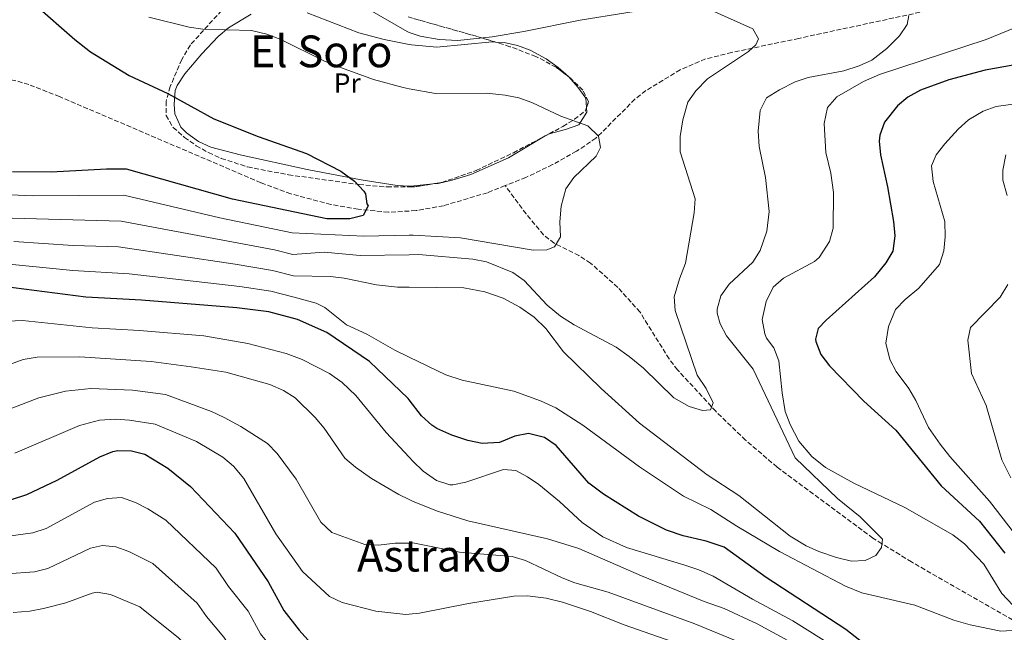
# Model space of a CAD drawing. Units: metres. Extents: x 600322 to 603758, y 4749985 to 4752349.
# Drawn here: x 600933 to 601290, y 4750295 to 4750516 of the extents above; entities that cross this region are included whole.
import ezdxf
from ezdxf.enums import TextEntityAlignment as Align

# ---------------------------------------------------------------- set-up
doc = ezdxf.new("R2010")
doc.units = ezdxf.units.M
doc.header["$MEASUREMENT"] = 0
doc.linetypes.add('DGN Style 3', pattern=[2.435890702152634, 1.739921930109024, -0.6959687720436097])
for name, color, linetype, lineweight in [('Barranco lineal', 142, 'DGN Style 3', 13), ('Curva de nivel directora', 30, 'Continuous', 30), ('Curva de nivel intermedia', 30, 'Continuous', 0), ('Etiqueta de uso rústico', 92, 'Continuous', 0), ('Línea de cambio de uso (parcela vista)', 92, 'Continuous', 0), ('Texto de rotulación de espacio menor sin especificar', 7, 'Continuous', 0), ('Zona arbolada', 92, 'DGN Style 3', 0)]:
    doc.layers.add(name, color=color, linetype=linetype, lineweight=lineweight)
doc.styles.add('Style-Arial', font='arial.ttf')

msp = doc.modelspace()

# ---------------------------------------------------------------- linework, layer by layer
at = {"layer": 'Barranco lineal', "color": 142, "linetype": 'DGN Style 3', "lineweight": 13}
for points in [[(601289.8799999999, 4750527.33, 566.820000000007), (601275.6299999999, 4750522.76, 565.8000000000029), (601215.04, 4750509.720000001, 561.3600000000006), (601190.79, 4750504.600000001, 557.8600000000006), (601181.2999999998, 4750502.26, 557.0399999999936), (601172.1399999997, 4750498.33, 556.4499999999971), (601159.6799999997, 4750490.789999999, 555.5500000000029), (601155.7100000001, 4750487.699999999, 555.179999999993), (601141.5999999996, 4750473.560000001, 553.679999999993), (601134.5499999998, 4750468.850000001, 552.9499999999971), (601125.8799999999, 4750464, 551.8899999999994), (601116.2000000002, 4750459.359999999, 551.2700000000041), (601108.6900000004, 4750456.380000001, 551.3399999999965)], [(601108.6900000004, 4750456.380000001, 551.3399999999965), (601102.2699999996, 4750453.84, 551.3999999999943), (601086.3899999997, 4750449.119999999, 551.6199999999953), (601076.4100000003, 4750447.33, 551.7400000000052), (601066.4100000003, 4750446.77, 551.8399999999965), (601055.4500000002, 4750447.810000001, 551.820000000007), (601045.6100000005, 4750449.57, 551.3300000000017), (601031.04, 4750453.430000001, 550.1600000000036), (601020.2199999997, 4750457.460000001, 549.429999999993), (600947.2999999998, 4750488.609999999, 545.8999999999943), (600936.1699999999, 4750492.99, 545.1100000000006), (600931.4000000004, 4750494.390000001, 544.7400000000052), (600921.6699999999, 4750496.529999999, 543.929999999993), (600897.0700000003, 4750501.01, 541.6600000000036), (600855.4800000006, 4750512.100000001, 537.5099999999948), (600840.8799999999, 4750515.25, 536.179999999993), (600833.0999999996, 4750515.92, 535.6999999999971), (600818.1100000005, 4750514.550000001, 535.3999999999943), (600802.5599999996, 4750514.07, 535.3699999999953), (600797.5800000001, 4750514.279999999, 535.3899999999994), (600792.6100000005, 4750515.100000001, 535.3899999999994), (600788.4600000001, 4750516.460000001, 535.3699999999953), (600783.6900000004, 4750518.67, 535.3099999999977)], [(601292.4800000006, 4750299.119999999, 569.7200000000012), (601255.8799999999, 4750320.119999999, 566.1399999999994), (601245.2000000002, 4750326.730000001, 565), (601241.9199999999, 4750328.75, 564.6399999999994), (601207.1799999997, 4750354.470000001, 560.5599999999977), (601195.7699999996, 4750364.220000001, 559.9199999999983), (601185.0199999996, 4750374.66, 559.2599999999948), (601171.1699999999, 4750389.67, 558.3399999999965), (601168.1100000005, 4750393.609999999, 558.0899999999965), (601157.5499999998, 4750410.59, 556.9199999999983), (601149.4900000002, 4750419.560000001, 556.7299999999959), (601139.6399999997, 4750428.33, 556.5099999999948), (601135.4400000004, 4750431.029999999, 556.029999999999), (601126.5, 4750435.539999999, 554.9100000000036), (601122.5999999996, 4750438.600000001, 554.3699999999953), (601116.2999999998, 4750446.16, 553.4499999999971), (601108.6900000004, 4750456.380000001, 551.3399999999965)]]:
    msp.add_polyline3d(points, dxfattribs=at)
at = {"layer": 'Curva de nivel directora', "color": 30, "linetype": 'Continuous', "lineweight": 30, "flags": 128}
for points, elevation in [([(600938.1899999991, 4750522.07), (600952.8799999986, 4750509.300000001), (600958.5299999992, 4750504.859999999), (600972.47, 4750496.28)], 550.0000000000001), ([(601296.1399999999, 4750500.619999999), (601282.6100000005, 4750498.260000001), (601269.4400000006, 4750494.74), (601259.1499999998, 4750490.99), (601254.6100000002, 4750488.450000001), (601250.7799999992, 4750485.230000002), (601246.1299999999, 4750479.34), (601244.3799999999, 4750474.670000001), (601244.239999999, 4750472.540000001), (601244.6700000003, 4750467.540000001), (601247.2299999996, 4750455.980000001), (601249.42, 4750443.390000002), (601249.8600000005, 4750438.220000002), (601249.0899999993, 4750432.710000002), (601246.6199999994, 4750428.380000004), (601242.5, 4750423.36), (601224.9299999992, 4750407.730000001), (601222.1199999996, 4750404.640000001), (601221.1200000005, 4750400.82), (601221.239999999, 4750399.900000001), (601223.0599999984, 4750395.180000001), (601226.1499999998, 4750391.12), (601238.6199999996, 4750378.380000002), (601250.1899999991, 4750367.890000002), (601266.5999999996, 4750347.699999999), (601280.5299999993, 4750334.84), (601289.669999999, 4750323.300000002)], 575.0000000000002), ([(600972.47, 4750496.28), (600986.4800000001, 4750489.750000002), (601003.1399999988, 4750480.59), (601019.1999999987, 4750474.210000004), (601036.7899999997, 4750467.99), (601049.1500000001, 4750461.65), (601054.1700000003, 4750458.060000001), (601057.4899999995, 4750454.34), (601058.1199999999, 4750453.380000001), (601058.5699999991, 4750449.789999999), (601059.0900000001, 4750449.12), (601057.2900000006, 4750445.52), (601052.4899999994, 4750444.320000002), (601044.0899999996, 4750444.320000002), (601009.8899999993, 4750451.520000001), (600971.4899999987, 4750462.320000002), (600964.24, 4750462.380000002), (600944.2100000005, 4750461.270000001), (600930.2799999987, 4750461.329999999)], 550.0000000000001), ([(601073.9859535794, 4750378.823956651), (601073.6199999986, 4750379.300000003), (601059.5799999996, 4750392.680000001), (601044.1700000003, 4750403.21), (601033.5099999983, 4750407.95), (601023.1199999992, 4750410.7), (601011.4999999985, 4750412.170000001), (600976.9499999993, 4750414.890000001), (600956.8300000004, 4750415.980000001), (600926.87, 4750419.870000001), (600921.8099999996, 4750420.210000001), (600916.8499999997, 4750419.570000002), (600911.2100000004, 4750418.070000002), (600905.419999999, 4750415.640000002), (600901.599999999, 4750412.41), (600896.0400000003, 4750406.189999999), (600886.1699999997, 4750396.27), (600881.5699999996, 4750392.180000002), (600879.1899999991, 4750390.619999999)], 575.0000000000005), ([(601249.5999999989, 4750281.84), (601232.1499999989, 4750295.65), (601203.2100000001, 4750314.5), (601187.9799999994, 4750325.45), (601181.5199999998, 4750327.680000001), (601173.2000000004, 4750329.529999999), (601167.1099999995, 4750331.680000001), (601157.0099999988, 4750336.730000001), (601144.3499999987, 4750344.690000001), (601138.9999999999, 4750348.650000001), (601127.2199999982, 4750362.279999999), (601122.8999999999, 4750365.180000001), (601117.1599999999, 4750366.58), (601112.2200000002, 4750365.680000002), (601106.6599999992, 4750363.33), (601100.3899999994, 4750362.949999999), (601095.2300000006, 4750364.070000002), (601089.3299999997, 4750365.990000002), (601083.9199999983, 4750368.430000001), (601082.0999999989, 4750369.619999999), (601078.44, 4750373.03), (601073.9859535794, 4750378.823956651)], 575.0000000000005), ([(600879.5999999982, 4750339.270000001), (600883.0800000007, 4750338.7), (600911.539999999, 4750338.600000001), (600916.4999999988, 4750339.220000001), (600923.8399999992, 4750340.859999999), (600935.489999999, 4750344.529999999), (600946.4599999991, 4750349.680000001), (600961.9400000002, 4750358.220000003), (600966.5999999982, 4750360.070000002), (600968.3499999985, 4750360.480000002), (600973.3499999985, 4750360.37), (600978.1999999988, 4750359.130000002), (600986.5000000002, 4750354.130000002), (600994.7100000001, 4750347.480000001), (601010.819999999, 4750330.500000002), (601022.9200000003, 4750312.87), (601028.4900000005, 4750302.539999999), (601034.0899999995, 4750295.430000001), (601043.6600000005, 4750284.740000002), (601051.2600000001, 4750277.99), (601057.8299999993, 4750273.27), (601068.5200000001, 4750267.78), (601073.9859535794, 4750265.951891156)], 600.0000000000005)]:
    msp.add_lwpolyline(points, dxfattribs=dict(at, elevation=elevation))
at = {"layer": 'Curva de nivel intermedia', "color": 30, "linetype": 'Continuous', "lineweight": 0, "flags": 128}
for points, elevation in [([(601073.9859535794, 4750511.864156389), (601077.880000001, 4750510.499999999), (601084.8000000012, 4750509.27), (601091.5200000001, 4750508.999999999), (601103.9500000001, 4750510.279999999), (601115.5300000005, 4750512.15), (601135.8700000007, 4750516.34), (601168.9400000002, 4750521.659999998)], 560), ([(601181.360000001, 4750520.730000001), (601198.4600000002, 4750513.199999998), (601200.4299999994, 4750509.529999998), (601199.5399999998, 4750507.32), (601196.7999999995, 4750504.98), (601182.0300000017, 4750495.050000001), (601177.8099999994, 4750490.689999998), (601174.9200000014, 4750486.59), (601173.0199999993, 4750480.16), (601172.1500000021, 4750474.230000001), (601172.1200000008, 4750468.640000001), (601177.4800000008, 4750451.630000001), (601177.2200000016, 4750446.599999999), (601174.0699999998, 4750428.329999999), (601171.8200000012, 4750422.600000001), (601169.9200000013, 4750416.130000002), (601170.2300000021, 4750411.130000001), (601178.3000000011, 4750387.7), (601181.4999999997, 4750382.91), (601184.0499999999, 4750377.789999999), (601183.1200000001, 4750375.199999998), (601180.1299999994, 4750375), (601175.3500000007, 4750376.430000001), (601169.8299999997, 4750379.589999998), (601158.77, 4750390.3), (601153.6500000015, 4750394.56), (601148.9000000019, 4750397.880000001), (601133.6800000002, 4750406.009999998), (601128.8099999997, 4750409.17), (601123.9200000013, 4750413.109999999), (601115.5400000017, 4750421.980000001), (601111.5099999994, 4750424.949999999), (601101.9800000008, 4750428.74), (601096.9600000007, 4750429.810000001), (601077.3700000015, 4750431.42), (601073.9859535794, 4750431.376758518)], 560), ([(600979.6400000005, 4750517.439999999), (600994.2400000007, 4750513.769999999), (600999.1900000017, 4750513.039999997), (601016.8099999992, 4750512.589999998), (601022.3600000015, 4750511.259999999), (601027.4100000008, 4750509.32), (601042.980000001, 4750501.550000001), (601048.0500000004, 4750499.49), (601060.99, 4750494.859999999), (601071.7200000009, 4750491.92), (601073.9859535794, 4750491.495859972)], 555.0000000000002), ([(601060.400000002, 4750519.619999998), (601073.1700000016, 4750512.15), (601073.9859535794, 4750511.864156389)], 560), ([(601254.97, 4750518.02), (601254.350000001, 4750514.779999999), (601251.5900000005, 4750510.59), (601246.9200000011, 4750506.07), (601241.5299999999, 4750501.810000001), (601236.9800000013, 4750499.73), (601231.370000001, 4750497.99), (601218.4900000019, 4750495.529999999), (601213.74, 4750493.96), (601208.0600000003, 4750491.090000001), (601203.3399999996, 4750488.130000001), (601201.1100000012, 4750483.640000001), (601200.3900000014, 4750476.13), (601200.6799999997, 4750470.609999999), (601203.04, 4750459.279999999), (601204.2900000018, 4750447.07), (601203.5200000006, 4750439.949999999), (601201.1100000012, 4750432.929999999), (601198.4700000014, 4750428.669999998), (601189.9000000017, 4750420.66), (601186.8700000008, 4750416.539999999), (601185.4800000006, 4750411.649999999), (601185.5200000008, 4750410.230000001), (601186.5900000014, 4750406.399999999), (601188.8800000002, 4750401.939999998), (601198.5000000005, 4750389.899999999), (601213.74, 4750357.88), (601229.0800000001, 4750343.05), (601237.3400000011, 4750336.409999999), (601245.3699999999, 4750328.34), (601245.0400000013, 4750325.369999999), (601242.9400000003, 4750322.41), (601239.0600000002, 4750320.630000001), (601234.2099999997, 4750320.380000001), (601228.6799999998, 4750321.67)], 565.0000000000002), ([(601296.1700000011, 4750514.77), (601282.9099999998, 4750509.26), (601244.3200000017, 4750496.689999999), (601238.47, 4750494.139999999), (601228.7900000016, 4750488.5), (601225.4800000013, 4750484.74), (601224.280000001, 4750478.949999999), (601224.870000001, 4750468.390000001), (601226.6700000004, 4750460.88), (601227.6100000015, 4750453.949999998), (601227.5100000009, 4750441.009999999), (601226.2300000001, 4750436.21), (601222.4300000003, 4750430.350000001), (601220.7500000016, 4750428.970000001), (601209.5600000002, 4750422.859999999), (601205.8099999995, 4750419.569999999)], 570), ([(601073.9859535794, 4750491.495859972), (601083.4199999999, 4750489.73), (601101.9100000015, 4750489.899999999), (601108.7500000012, 4750489.17), (601113.6500000008, 4750488.16), (601118.3700000015, 4750486.509999998), (601128.8900000001, 4750481.529999998), (601138.6199999999, 4750477.99), (601142.4700000011, 4750474.289999999), (601143.3000000004, 4750470.140000001), (601141.6300000007, 4750467.08), (601133.5400000016, 4750459.310000001), (601130.6900000017, 4750455.199999998), (601128.9400000017, 4750448.91), (601128.5000000013, 4750443.230000001), (601128.7300000016, 4750437.899999999), (601126.5299999998, 4750434.189999999), (601123.8200000008, 4750433.159999999), (601118.8200000006, 4750433.060000001), (601092.5799999996, 4750437.490000002), (601075.370000001, 4750438.49), (601073.9859535794, 4750438.458897832)], 555.0000000000005), ([(601301.2699999996, 4750487.13), (601286.5900000011, 4750485.029999998), (601281.8000000011, 4750483.390000001), (601276.5199999994, 4750480.16), (601272.8100000012, 4750476.819999998), (601267.9400000008, 4750471.479999999)], 580.0000000000001), ([(601267.9400000008, 4750471.479999999), (601264.8600000007, 4750467.539999999), (601263.1700000009, 4750463.59), (601263.7800000011, 4750457.849999999), (601267.9400000008, 4750443.45), (601268.0300000003, 4750437.810000001), (601267.61, 4750432.83), (601266.0499999998, 4750427.849999998), (601258.5700000009, 4750419.31), (601253.5799999997, 4750415.210000001), (601250.1399999998, 4750411.58), (601247.5300000013, 4750405.369999999), (601246.6500000008, 4750399.34), (601247.9900000017, 4750393.470000001), (601250.360000001, 4750389.09), (601254.97, 4750382.92), (601257.4900000013, 4750378.599999998), (601262.1000000003, 4750368.859999999), (601266.2500000009, 4750362.749999999), (601269.7699999993, 4750358.289999999), (601284.2000000017, 4750342.100000001), (601305.5099999999, 4750314.5)], 580.0000000000002), ([(601290.5700000019, 4750452.859999999), (601288.9699999995, 4750458.369999999), (601288.9800000006, 4750461.970000001), (601290.04, 4750467.5)], 585), ([(601073.9859535794, 4750438.458897832), (601057.5700000002, 4750438.09), (601031.6100000006, 4750439.240000002), (601005.3099999992, 4750444.679999999), (600970.5499999999, 4750452.949999999), (600937.7199999996, 4750452.699999999), (600929.5999999992, 4750453.039999999)], 555.0000000000003), ([(601073.9859535794, 4750431.376758518), (601056.2400000001, 4750431.149999999), (601043.1900000012, 4750432.350000001), (601031.8400000008, 4750431.480000001), (601025.1399999998, 4750433.099999999), (600969.6200000001, 4750443.57), (600930.1600000003, 4750444.59), (600911.4000000004, 4750447.29), (600906.4100000014, 4750447.529999999)], 560), ([(601073.9859535794, 4750419.613043806), (601069.7000000003, 4750419.67), (601062.1200000008, 4750420.49), (601050.3800000016, 4750422.88), (601045.4100000006, 4750423.480000001), (601032.0700000012, 4750423.720000001), (601024.4600000003, 4750425.630000001), (601010.8500000003, 4750427.910000001), (600968.6800000013, 4750434.189999999), (600952.2800000019, 4750434.730000001), (600930.7100000001, 4750436.13)], 565.0000000000001), ([(601073.9859535794, 4750394.324278169), (601068.7500000005, 4750396.859999999), (601058.6100000016, 4750402.579999999), (601051.2800000003, 4750406.02), (601043.3299999997, 4750412.279999998), (601040.2300000017, 4750413.78), (601032.2900000003, 4750415.970000001), (601023.7899999997, 4750418.17), (601012.5500000012, 4750419.849999999), (600972.5400000014, 4750424.42), (600952.0700000017, 4750425.66), (600921.7000000001, 4750428.720000001)], 570), ([(601228.6799999998, 4750321.67), (601222.3000000007, 4750323.859999998), (601217.7600000009, 4750325.939999999), (601211.9100000015, 4750329.470000002), (601193.3500000006, 4750344.220000001), (601181.8300000004, 4750351.619999999), (601157.3700000008, 4750370.390000001), (601143.4600000014, 4750382.92), (601129.780000002, 4750396.24), (601123.4000000006, 4750404.630000002), (601119.240000001, 4750408.730000001), (601114.0300000008, 4750412.41), (601108.0300000014, 4750415.609999998), (601101.3500000006, 4750417.989999998), (601093.7799999999, 4750419.350000001), (601073.9859535794, 4750419.613043806)], 565.0000000000005), ([(601205.8099999995, 4750419.569999999), (601203.2100000001, 4750414.48), (601201.8300000008, 4750407.929999998), (601202.7100000015, 4750402.749999999), (601203.3700000008, 4750401.189999999), (601205.9800000016, 4750397.619999999), (601207.8700000005, 4750392.98), (601209.0300000004, 4750381.41), (601210.1800000014, 4750374.579999999), (601211.9299999994, 4750369.899999999), (601215.1000000011, 4750363.800000002), (601219.850000001, 4750358.300000001), (601224.7999999997, 4750354.269999999), (601235.0099999999, 4750348.67), (601253.5400000018, 4750339.810000001), (601270.8300000009, 4750329.980000001), (601275.0399999997, 4750326.619999999), (601282.1000000007, 4750319.319999999), (601288.5600000003, 4750308.720000001), (601292.5700000003, 4750304.490000002)], 570), ([(601291.8700000006, 4750350.52), (601288.6600000008, 4750357.149999999), (601282.9099999998, 4750376.73), (601277.6100000002, 4750388.350000001), (601276.3200000006, 4750400.480000001), (601277.2500000005, 4750405.05), (601288.0300000006, 4750416.06), (601290.8, 4750420.609999998)], 585), ([(601073.9859535794, 4750358.005607669), (601065.6600000013, 4750366.98), (601054.5800000017, 4750380.349999999), (601049.7000000001, 4750385.050000001), (601045.1300000013, 4750388.38), (601035.130000001, 4750393.480000001), (601029.3799999999, 4750395.65), (601015.4900000005, 4750399.180000001), (600999.5300000013, 4750401.980000001), (600976.2300000017, 4750403.99), (600959.1300000004, 4750404.88), (600933.8900000007, 4750407.539999999), (600928.5900000011, 4750407.249999999)], 580.0000000000003), ([(600910.7099999997, 4750384.890000001), (600934.15, 4750393.470000001), (600939.2199999995, 4750394.279999998), (600954.66, 4750394.41), (600980.5000000009, 4750392.710000001), (600994.9900000016, 4750390.789999999), (601007.5100000009, 4750388.849999999), (601023.4900000002, 4750384.350000001), (601028.3700000019, 4750382.26), (601032.6000000008, 4750379.589999998), (601039.9200000011, 4750372.4), (601043.1799999999, 4750368.609999999), (601050.6900000002, 4750357.679999999), (601054.480000001, 4750354.4), (601060.2800000013, 4750350.34), (601070.2100000001, 4750344.59), (601073.9859535794, 4750342.731294171)], 585), ([(601292.3900000014, 4750295.3), (601288.2400000007, 4750295), (601277.1100000017, 4750297.3), (601271.2800000003, 4750299.019999999), (601257.1100000013, 4750304.48), (601237.8900000011, 4750308.960000001), (601231.9900000001, 4750311.300000002), (601208.0700000015, 4750323.960000002), (601192.6100000007, 4750333.019999999), (601183.2000000007, 4750339.149999999), (601173.2800000008, 4750343.98), (601157.4000000021, 4750354.55), (601136.8099999995, 4750369.600000001), (601127.0199999993, 4750375.970000001), (601121.5300000019, 4750378.489999998), (601111.8300000012, 4750381.910000001), (601093.0800000003, 4750385.980000001), (601087.2100000008, 4750387.92), (601073.9859535794, 4750394.324278169)], 570), ([(601073.9859535794, 4750326.970249277), (601068.850000001, 4750326.890000001), (601062.8700000019, 4750326.21), (601057.8800000007, 4750326.439999998), (601045.9400000004, 4750330.819999999), (601041.9200000016, 4750334.480000001), (601032.9500000017, 4750350.09), (601026.0600000008, 4750359.430000001), (601022.5600000004, 4750363.06), (601012.92, 4750369.109999999), (601006.8700000016, 4750372.409999999), (601002.35, 4750374.57), (600985.6799999999, 4750380.810000001), (600973.7400000017, 4750382.3), (600958.640000001, 4750382.960000001), (600949.4499999998, 4750382.019999998), (600939.7500000015, 4750379.579999999), (600916.1100000021, 4750370.489999999)], 590.0000000000002), ([(600931.060000001, 4750359.480000001), (600954.5500000005, 4750369.519999999), (600961.7900000003, 4750371.42), (600967.6300000009, 4750371.779999998), (600972.6399999999, 4750371.48), (600981.9400000004, 4750369.970000001), (600996.8400000002, 4750363.789999999), (601006.4300000013, 4750358.06), (601010.2699999991, 4750354.859999998), (601014.1000000002, 4750350.390000001), (601025.6500000017, 4750330.289999999), (601035.3300000001, 4750316.63), (601045.1200000001, 4750307.550000001), (601049.6500000008, 4750305.430000001), (601061.8600000015, 4750302.24)], 595), ([(601290.980000001, 4750249.119999998), (601254, 4750271.109999998), (601249.8200000002, 4750273.859999999), (601238.8800000012, 4750282.460000001), (601212.9000000017, 4750298.84), (601198.2800000014, 4750306.640000001), (601184.0600000012, 4750314.909999999), (601178.8900000012, 4750317.24), (601173.8300000008, 4750318.98), (601152.6900000004, 4750325.31), (601144.0800000004, 4750329.239999998), (601136.6300000006, 4750334.359999999), (601128.3600000005, 4750342.06), (601120.9100000006, 4750348.159999999), (601116.7700000011, 4750350.989999999), (601112.5800000001, 4750353.2), (601108.0600000005, 4750353.550000001), (601094.4700000007, 4750349), (601089.760000001, 4750348.079999999), (601088.6900000004, 4750348.07), (601083.8700000015, 4750349.65), (601078.9800000008, 4750353.039999999), (601075.2900000005, 4750356.600000001), (601073.9859535794, 4750358.005607669)], 580.0000000000002), ([(600913.5799999996, 4750327.369999998), (600937.6500000004, 4750330.699999998), (600942.4000000001, 4750332.23), (600959.9000000015, 4750341.749999999), (600964.7200000006, 4750343.09), (600969.7200000007, 4750343.42), (600974.8200000013, 4750341.7), (600979.2900000018, 4750339.399999999), (600985.7500000015, 4750335.249999999), (601004.0000000016, 4750317.869999998), (601008.5300000003, 4750311.279999999), (601015.5800000001, 4750302.329999999), (601020.0400000013, 4750294.06), (601025.2400000005, 4750287.680000001), (601034.9299999999, 4750276.92), (601043.4800000016, 4750269.159999999), (601057.7100000009, 4750259.49), (601062.5099999999, 4750257.09), (601067.9099999999, 4750256.49), (601073.3100000002, 4750256.49), (601073.9859535794, 4750256.565105953)], 604.9999999806348), ([(601073.9859535794, 4750342.731294171), (601075.370000001, 4750342.050000001), (601084.2100000011, 4750338.460000001), (601095.1700000003, 4750334.949999999), (601124.0399999998, 4750328.519999999), (601135.4000000014, 4750324.980000001), (601158.150000001, 4750315.13), (601180.8100000012, 4750305.779999998), (601188.050000001, 4750303.199999999), (601199.9900000013, 4750297.749999999), (601230.3899999998, 4750281.220000001), (601241.4699999995, 4750273.59), (601257.4199999998, 4750260.029999998), (601274.1500000001, 4750243.779999998)], 585), ([(600928.1799999998, 4750315.800000001), (600938.1700000011, 4750316.560000001), (600943.0199999993, 4750317.789999999), (600958.5300000014, 4750325.130000001), (600962.8299999996, 4750326.109999999), (600967.6200000019, 4750325.57), (600972.4200000009, 4750323.880000001), (600981.070000001, 4750319.539999999), (600997.1900000012, 4750305.249999999), (601000.5800000018, 4750300.310000001), (601006.8600000005, 4750292.83), (601011.5800000011, 4750285.579999999), (601026.1900000003, 4750269.099999999), (601035.6200000006, 4750260.390000001), (601043.3099999996, 4750254.09), (601050.5100000014, 4750246.890000001)], 610), ([(601291.1399999998, 4750213.430000001), (601281.0600000013, 4750218.32), (601266.8800000013, 4750227.509999999), (601262.9500000018, 4750230.600000001), (601259.2999999997, 4750234.84), (601243.6199999999, 4750256.439999999), (601238.860000001, 4750262.029999999), (601230.4099999999, 4750270.59), (601219.1900000015, 4750279.039999999), (601204.1100000007, 4750286.720000001), (601177.3700000013, 4750297.720000001), (601146.0600000009, 4750309.17), (601133.9800000018, 4750312.54), (601129.3100000004, 4750314.34), (601116.0600000003, 4750320.59), (601111.2900000004, 4750322.130000001), (601092.1799999997, 4750323.640000001), (601075.2500000005, 4750326.99), (601073.9859535794, 4750326.970249277)], 590.0000000000003), ([(600930.4800000021, 4750301.86), (600936.5300000005, 4750302.269999999), (600941.4600000014, 4750303.199999999), (600949.6100000008, 4750305.369999999), (600959.1000000014, 4750308.82), (600960.9499999998, 4750309.130000001), (600965.730000001, 4750308.38), (600976.3600000015, 4750303.809999999), (600990.3700000015, 4750292.630000001), (600993.8300000017, 4750289.05), (601003.1299999999, 4750277.099999999), (601020.9600000001, 4750257.710000001), (601026.5800000015, 4750252.599999999), (601039.36, 4750242.34), (601045.3600000015, 4750235.84), (601049.7600000004, 4750232.640000001), (601054.5599999992, 4750231.039999999), (601059.7600000005, 4750230.640000001), (601070.1600000008, 4750233.039999999), (601073.9859535794, 4750234.153885217)], 615.0000000000001), ([(601073.9859535794, 4750301.217394889), (601077.7000000001, 4750301.529999999), (601095.3800000004, 4750305.13), (601111.8, 4750307.67), (601116.8, 4750307.800000001), (601123.5100000001, 4750306.949999999), (601129.4500000012, 4750305.56), (601139.6600000015, 4750302.159999999), (601151.8700000001, 4750297.350000001), (601171.4900000005, 4750290.51)], 595), ([(601061.8600000015, 4750302.24), (601072.7100000011, 4750301.109999999), (601073.9859535794, 4750301.217394889)], 595)]:
    msp.add_lwpolyline(points, dxfattribs=dict(at, elevation=elevation))
at = {"layer": 'Línea de cambio de uso (parcela vista)', "color": 92, "linetype": 'Continuous', "lineweight": 0, "extrusion": (-0.2025187613287917, 0.2404810039558206, 0.9492918613610107), "elevation": 1021186.153263311, "flags": 128}
msp.add_lwpolyline([(-3519824.489723505, -3081619.648634983), (-3519824.243348034, -3081619.773000359), (-3519822.977786637, -3081619.99405902)], dxfattribs=at)
at = {"layer": 'Línea de cambio de uso (parcela vista)', "color": 92, "linetype": 'Continuous', "lineweight": 0, "extrusion": (-0.0846307253620857, -0.0614112653969892, 0.9945181229153282), "elevation": -342052.1738546452, "flags": 128}
msp.add_lwpolyline([(-3491834.29805213, 3258563.476053293), (-3491838.399400561, 3258556.452627017), (-3491838.718839044, 3258556.047135086)], dxfattribs=at)
at = {"layer": 'Línea de cambio de uso (parcela vista)', "color": 92, "linetype": 'Continuous', "lineweight": 0}
for points in [[(601073.9859999996, 4750456.251700001, 551.7075999999943), (601069.5300000003, 4750456.439999999, 551.3399999999965), (601056.4900000002, 4750458.529999999, 550.7599999999948), (601037.04, 4750462.289999999, 549.9700000000012), (601012.6600000003, 4750467.539999999, 548.4499999999971), (601002.0800000001, 4750470.300000001, 548.2899999999936), (600997.5999999996, 4750472.369999999, 548.4100000000036), (600993.3300000001, 4750475.49, 548.5899999999965), (600991.25, 4750477.609999999, 548.6999999999971), (600989.0999999996, 4750482.34, 549), (600988.8700000001, 4750485.850000001, 549.3099999999977), (600989.1600000003, 4750490.810000001, 549.9100000000036), (600989.8899999997, 4750492.609999999, 550.2299999999959), (600992.6299999999, 4750496.850000001, 551.3099999999977), (600998.8099999996, 4750504.16, 553.6900000000023), (601004.7599999999, 4750510.369999999, 555.1199999999953), (601008.5300000003, 4750513.57, 555.779999999999), (601016.7199999997, 4750518.470000001, 556.9499999999971)], [(601036.9299999997, 4750519.02, 558.5899999999965), (601055.6699999999, 4750511.75, 558.179999999993), (601064.9000000004, 4750509.310000001, 558.25), (601073.9859999996, 4750507.524300001, 558.398000000001)], [(601073.9859999996, 4750507.524300001, 558.398000000001), (601074.7199999997, 4750507.380000001, 558.4100000000036), (601084.0099999999, 4750506.49, 558.5599999999977), (601104.0300000003, 4750508.41, 558.820000000007), (601105.2258000001, 4750508.349400001, 558.8117000000057)], [(601105.2258000001, 4750508.349400001, 558.8117000000057), (601108.3700000001, 4750508.189999999, 558.7899999999936), (601113.1900000004, 4750507.189999999, 558.5500000000029), (601117.79, 4750505.439999999, 558.1100000000006), (601123.5999999996, 4750502.27, 557.570000000007), (601127.9400000004, 4750499.210000001, 557.2599999999948), (601131.6300999997, 4750495.9235, 556.9716999999946)], [(601131.6300999997, 4750495.9235, 556.9716999999946), (601131.7800000003, 4750495.789999999, 556.9600000000064), (601135.0800000001, 4750492.09, 556.6499999999943), (601137.8700000001, 4750488.07, 556.3399999999965), (601138.1688000001, 4750484.626599999, 556.1294999999955)], [(601138.1688000001, 4750484.626599999, 556.1294999999955), (601138.3099999996, 4750483, 556.029999999999), (601135.3399999999, 4750478.4, 555.7299999999959), (601130.5899999999, 4750476.689999999, 555.1199999999953), (601124.6244999999, 4750475.148399999, 554.2391000000061)], [(601123.2567999996, 4750474.4253, 554.1304999999993), (601109.9199999999, 4750466.51, 553.2899999999936), (601096.2199999997, 4750460.449999999, 553.1499999999943), (601089.4500000002, 4750458.310000001, 552.9799999999959), (601084.4900000002, 4750457.199999999, 552.6600000000036), (601082.5620999997, 4750457.012800001, 552.4844000000012)]]:
    msp.add_polyline3d(points, dxfattribs=at)
at = {"layer": 'Zona arbolada', "color": 92, "linetype": 'DGN Style 3', "lineweight": 0, "extrusion": (0.2672988665672317, 0.6817246194082904, 0.6810307329515275), "elevation": 3399595.171969597, "flags": 128}
msp.add_lwpolyline([(1174478.101219168, -3161014.27412001), (1174482.552708387, -3161013.825642261), (1174510.467125339, -3161009.81979639)], dxfattribs=at)
at = {"layer": 'Zona arbolada', "color": 92, "linetype": 'DGN Style 3', "lineweight": 0, "extrusion": (-0.04303460095922618, -0.02275229941820148, 0.9988144752612793), "elevation": -133399.1058962548, "flags": 128}
msp.add_lwpolyline([(-3918689.301153695, 2748533.35121538), (-3918689.301153694, 2748534.900138251)], dxfattribs=at)
at = {"layer": 'Zona arbolada', "color": 92, "linetype": 'DGN Style 3', "lineweight": 0, "extrusion": (-0.07394393494048994, 0.06430191358526527, 0.9951871976642332), "elevation": 261567.2311229025, "flags": 128}
msp.add_lwpolyline([(-3979074.013186774, -2650787.564210295), (-3979075.305730128, -2650786.091641837), (-3979080.430462233, -2650781.751493776)], dxfattribs=at)
at = {"layer": 'Zona arbolada', "color": 92, "linetype": 'DGN Style 3', "lineweight": 0}
for points in [[(601006.1519999999, 4750537.717499999, 562.1500999999989), (601008.6900000004, 4750533.810000001, 561.0200000000041), (601009.5300000003, 4750532.189999999, 560.5399999999936), (601010.2100000001, 4750528.09, 559.3000000000029), (601008.8300000001, 4750523.970000001, 557.9600000000064), (601005.9800000006, 4750519.83, 556.5599999999977), (600994.6900000004, 4750507.350000001, 552.5), (600991.5599999996, 4750502.100000001, 551.0599999999977), (600987.4000000004, 4750492.27, 549.4600000000064), (600985.8799999999, 4750486.890000001, 548.9900000000052), (600985.9299999997, 4750481.800000001, 548.7200000000012), (600988.4199999999, 4750477.439999999, 548.6199999999953), (600992.5300000003, 4750473.869999999, 548.6000000000058), (600996.8200000003, 4750470.859999999, 548.6000000000058), (601001.2800000003, 4750468.33, 548.6199999999953), (601005.8799999999, 4750466.25, 548.6600000000036)], [(601005.9800000006, 4750519.83, 556.5599999999977), (600994.6900000004, 4750507.350000001, 552.5), (600991.5599999996, 4750502.100000001, 551.0599999999977), (600987.4000000004, 4750492.27, 549.4600000000064), (600985.8799999999, 4750486.890000001, 548.9900000000052), (600985.9299999997, 4750481.800000001, 548.7200000000012), (600988.4199999999, 4750477.439999999, 548.6199999999953), (600992.5300000003, 4750473.869999999, 548.6000000000058), (600996.8200000003, 4750470.859999999, 548.6000000000058), (601001.2800000003, 4750468.33, 548.6199999999953), (601005.8799999999, 4750466.25, 548.6600000000036), (601015.4199999999, 4750463.15, 548.820000000007), (601030.2300000006, 4750460.310000001, 549.3000000000029), (601055.8099999996, 4750456.800000001, 550.8800000000047), (601065.9199999999, 4750455.91, 551.6600000000036), (601075.9400000004, 4750455.980000001, 552.3999999999943), (601085.75, 4750457.51, 553.029999999999), (601098.1600000003, 4750461.880000001, 553.6399999999994), (601111.6900000004, 4750468.310000001, 554.2299999999959), (601129.6399999997, 4750477.800000001, 555.2200000000012), (601133.7999999998, 4750480.41, 555.5399999999936), (601137.7999999998, 4750483.51, 555.9600000000064), (601138.9000000004, 4750486.84, 556.4799999999959), (601136.8099999996, 4750490.930000001, 557.1999999999971), (601132.5499999998, 4750495.24, 558), (601127.1799999997, 4750499.230000001, 558.779999999999), (601119.8499999996, 4750503.199999999, 559.6199999999953), (601110.4299999997, 4750506.710000001, 560.4100000000036), (601100.9699999997, 4750509.689999999, 561.1399999999994), (601073.2800000003, 4750517.539999999, 564.1499999999943)], [(601131.6300999997, 4750495.9235, 558.133600000001), (601127.1799999997, 4750499.230000001, 558.779999999999), (601119.8499999996, 4750503.199999999, 559.6199999999953), (601110.4299999997, 4750506.710000001, 560.4100000000036), (601105.2258000001, 4750508.349400001, 560.8116000000009)], [(601138.1688000001, 4750484.626599999, 556.1343999999954), (601138.9000000004, 4750486.84, 556.4799999999959), (601136.8099999996, 4750490.930000001, 557.1999999999971), (601132.5499999998, 4750495.24, 558), (601131.6300999997, 4750495.9235, 558.133600000001)], [(601124.6244999999, 4750475.148399999, 554.943299999999), (601129.6399999997, 4750477.800000001, 555.2200000000012), (601133.7999999998, 4750480.41, 555.5399999999936), (601137.7999999998, 4750483.51, 555.9600000000064), (601138.1688000001, 4750484.626599999, 556.1343999999954)], [(601082.5620999997, 4750457.012800001, 552.8252999999969), (601085.75, 4750457.51, 553.029999999999), (601098.1600000003, 4750461.880000001, 553.6399999999994), (601111.6900000004, 4750468.310000001, 554.2299999999959), (601123.2567999996, 4750474.4253, 554.8678999999975)], [(601005.8799999999, 4750466.25, 548.6600000000036), (601015.4199999999, 4750463.15, 548.820000000007), (601030.2300000006, 4750460.310000001, 549.3000000000029), (601055.8099999996, 4750456.800000001, 550.8800000000047), (601065.9199999999, 4750455.91, 551.6600000000036), (601073.9859999996, 4750455.9663, 552.2556999999942)]]:
    msp.add_polyline3d(points, dxfattribs=at)

# ---------------------------------------------------------------- texts
at = {"layer": 'Etiqueta de uso rústico', "color": 92, "linetype": 'Continuous', "lineweight": 0, "style": 'Style-Arial'}
msp.add_text('Pr', height=7.000000000000002, dxfattribs=at).set_placement((601051.4954566085, 4750493.500010001, 554.179999999993), align=Align.MIDDLE_CENTER)
at = {"layer": 'Texto de rotulación de espacio menor sin especificar', "color": 7, "linetype": 'Continuous', "lineweight": 0, "style": 'Style-Arial'}
for s, p in [('El Soro', (601042.0622056179, 4750505.010009999, 554.4600000000064)), ('Astrako', (601082.9797348279, 4750322.380010001, 590.8800000000047))]:
    msp.add_text(s, height=11.5, dxfattribs=at).set_placement(p, align=Align.MIDDLE_CENTER)

doc.saveas('drawing.dxf')
